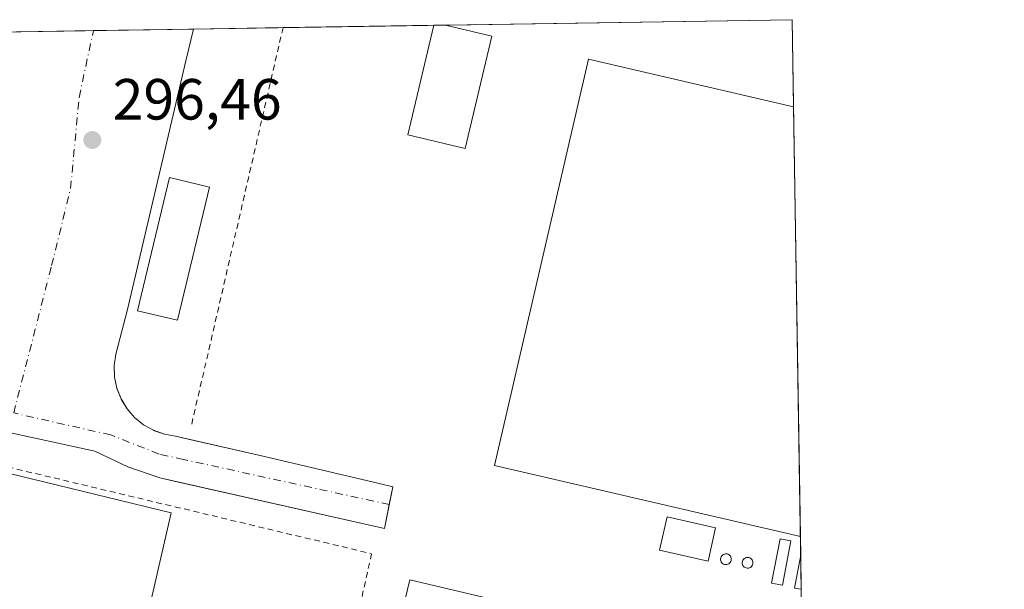
# Model space of a CAD drawing. Units: metres. Extents: x 608591 to 612076, y 4655245 to 4657612.
# Drawn here: x 611906 to 612076, y 4657513 to 4657612 of the extents above; entities that cross this region are included whole.
import ezdxf

# ---------------------------------------------------------------- set-up
doc = ezdxf.new("R2010")
doc.units = ezdxf.units.M
doc.header["$MEASUREMENT"] = 0
doc.linetypes.add('DGN Style 2', pattern=[1.6480167562047852, 0.988810053722871, -0.6592067024819142])
doc.linetypes.add('DGN Style 4', pattern=[2.6384748266838614, 1.318413404963828, -0.6592067024819142, 0.001648016756204785, -0.6592067024819142])
for name, color, linetype, lineweight in [('Alambrada', 7, 'DGN Style 2', 0), ('Comarca CxS', 21, 'Continuous', 0), ('Comunidad Autónoma CxS', 142, 'Continuous', 0), ('Depósito de hidrocarburos Cxs', 9, 'Continuous', 0), ('Edificación Cxs', 1, 'Continuous', 13), ('Edificación industrial Cxs', 135, 'Continuous', 13), ('Edificación ligera Cxs', 1, 'Continuous', 0), ('Elemento construido', 1, 'Continuous', 0), ('Matorral CxS', 135, 'Continuous', 0), ('Municipio CxS', 4, 'Continuous', 0), ('Núcleo urbano CxS', 7, 'Continuous', 0), ('Provincia CxS', 1, 'Continuous', 0), ('Punto de cota en terreno', 7, 'Continuous', 0), ('Recinto industrial CxS', 135, 'Continuous', 0), ('Rótulo de punto de cota en terreno', 7, 'Continuous', 0), ('Vía urbana Cxs', 4, 'Continuous', 0), ('Vía urbana eje', 4, 'DGN Style 4', 0)]:
    doc.layers.add(name, color=color, linetype=linetype, lineweight=lineweight)
doc.styles.add('Style-Arial', font='txt')

# ---------------------------------------------------------------- blocks, each defined once
blk = doc.blocks.new('5PATER')
at = {"layer": 'Matorral CxS', "linetype": 'Continuous', "lineweight": 0}
h = blk.add_hatch(color=51, dxfattribs=at)
edge = h.paths.add_edge_path()
edge.add_ellipse((0, 0), major_axis=(-0.1095731443231308, -0.1110710700762829), ratio=0.9994222409660322, start_angle=0, end_angle=360)

msp = doc.modelspace()

# ---------------------------------------------------------------- linework, layer by layer
at = {"layer": 'Alambrada', "color": 7, "linetype": 'DGN Style 2', "lineweight": 0, "extrusion": (-0.9175089995292831, 0.1950761631404763, 0.3465869679563334), "elevation": 347222.4863387544, "flags": 128}
msp.add_lwpolyline([(-4683041.485753461, -127974.017820682), (-4683041.478140915, -127974.0184603286), (-4682971.260778512, -127977.4553885537)], dxfattribs=at)
at = {"layer": 'Alambrada', "color": 7, "linetype": 'DGN Style 2', "lineweight": 0}
msp.add_polyline3d([(611766.1886999998, 4657607.471700001, 297.3399999999965), (611757.5933999997, 4657569.330200001, 296.4664000000048), (611966.2971000001, 4657519.588500001, 296.0776000000042), (611955.9254000002, 4657473.2334, 294.063599999994), (611922.4819999998, 4657481.700099999, 297.2623000000021)], dxfattribs=at)
at = {"layer": 'Comarca CxS', "color": 21, "linetype": 'Continuous', "lineweight": 0, "flags": 128}
msp.add_lwpolyline([(609029.8374522133, 4655251.129390062), (608626.9100008017, 4655244.839983462), (608610.4082189657, 4656321.556809839), (608600.9522999991, 4656938.539600001), (608599.4234000001, 4657038.299699999), (608591.4600008018, 4657557.899983439), (610506.2326596869, 4657587.798172305), (612038.9000008265, 4657611.729983436), (612075.5000008254, 4655298.669983462), (611646.3657617379, 4655291.971507827)], close=True, dxfattribs=at)
at = {"layer": 'Comunidad Autónoma CxS', "color": 142, "linetype": 'Continuous', "lineweight": 0, "flags": 128}
msp.add_lwpolyline([(609029.8374522133, 4655251.129390062), (608626.9100008017, 4655244.839983462), (608610.4082189657, 4656321.556809839), (608600.9522999991, 4656938.539600001), (608599.4234000001, 4657038.299699999), (608591.4600008018, 4657557.899983439), (610506.2326596869, 4657587.798172305), (612038.9000008265, 4657611.729983436), (612075.5000008254, 4655298.669983462), (611646.3657617379, 4655291.971507827)], close=True, dxfattribs=at)
at = {"layer": 'Depósito de hidrocarburos Cxs', "color": 9, "linetype": 'Continuous', "lineweight": 0, "flags": 128}
for points, elevation in [([(612027.5800999999, 4657517.720100001), (612027.4001000002, 4657517.710100001), (612027.2100999998, 4657517.7401), (612027.0401, 4657517.800100001), (612026.8800999997, 4657517.9001), (612026.7500999998, 4657518.030099999), (612026.6401000004, 4657518.1801), (612026.5701000001, 4657518.350099999), (612026.5301000001, 4657518.530099999), (612026.5301000001, 4657518.720100001), (612026.5601000005, 4657518.9001), (612026.6300999997, 4657519.0701), (612026.7401000002, 4657519.2301), (612026.8701, 4657519.360099999), (612027.0201000003, 4657519.460100001), (612027.2001, 4657519.530099999), (612027.3800999997, 4657519.5601), (612027.4501, 4657519.5701), (612027.6401000004, 4657519.550100001), (612027.8101000005, 4657519.4901), (612027.9801000003, 4657519.4001), (612028.1201, 4657519.280099999), (612028.2301000003, 4657519.140100001), (612028.3201000001, 4657518.970100001), (612028.3701, 4657518.790100001), (612028.3800999997, 4657518.610099999), (612028.3601000002, 4657518.4301), (612028.3000999996, 4657518.2501), (612028.2001, 4657518.090100001), (612028.0800999999, 4657517.950099999), (612027.9301000005, 4657517.840100001), (612027.7600999996, 4657517.7601)], 301.874100000001), ([(612031.3201000001, 4657517.100099999), (612031.1401000004, 4657517.090100001), (612030.9501, 4657517.120100001), (612030.7801000001, 4657517.1801), (612030.6201, 4657517.280099999), (612030.4901000002, 4657517.4101), (612030.3800999997, 4657517.5601), (612030.3101000005, 4657517.7301), (612030.2701000003, 4657517.9101), (612030.2701000003, 4657518.100099999), (612030.3000999996, 4657518.280099999), (612030.3701, 4657518.450099999), (612030.4801000003, 4657518.610099999), (612030.6101000002, 4657518.7401), (612030.7600999996, 4657518.840100001), (612030.9401000004, 4657518.9101), (612031.1201, 4657518.940099999), (612031.1901000004, 4657518.950099999), (612031.3800999997, 4657518.9301), (612031.5500999996, 4657518.870100001), (612031.7200999996, 4657518.780099999), (612031.8601000002, 4657518.6601), (612031.9700999996, 4657518.520099999), (612032.0601000005, 4657518.350099999), (612032.1101000002, 4657518.170100001), (612032.1201, 4657517.9901), (612032.1001000004, 4657517.8101), (612032.0401, 4657517.630100001), (612031.9401000004, 4657517.470100001), (612031.8201000001, 4657517.3301), (612031.6700999998, 4657517.220100001), (612031.5000999998, 4657517.140100001)], 300.9532999999939)]:
    msp.add_lwpolyline(points, close=True, dxfattribs=dict(at, elevation=elevation))
at = {"layer": 'Depósito de hidrocarburos Cxs', "color": 9, "linetype": 'Continuous', "lineweight": 0, "extrusion": (-0.1016678026377298, -0.6194516477616343, 0.7784236083214664), "elevation": -2947097.638943749, "flags": 128}
msp.add_lwpolyline([(-150364.4620106799, 3655000.836546689), (-150365.646972206, 3655000.869203556), (-150365.5099602132, 3655008.298242428)], dxfattribs=at)
at = {"layer": 'Depósito de hidrocarburos Cxs', "color": 9, "linetype": 'Continuous', "lineweight": 0, "extrusion": (0.009837287481034915, -0.6215606914099148, 0.7833042414471175), "elevation": -2888673.46019393, "flags": 128}
msp.add_lwpolyline([(685667.8999706178, 3640399.031918829), (685667.8999706178, 3640391.496993381)], dxfattribs=at)
at = {"layer": 'Depósito de hidrocarburos Cxs', "color": 9, "linetype": 'Continuous', "lineweight": 0}
for points in [[(612038.6700999998, 4657521.8201, 305.9716000000044), (612037.2200999996, 4657514.140100001, 297.5236000000005), (612035.3400999998, 4657514.4901, 297.584799999997), (612036.7901, 4657522.1801, 306.0213999999978), (612038.6700999998, 4657521.8201, 305.9716000000044)], [(612027.5800999999, 4657517.720100001, 301.258600000001), (612027.4001000002, 4657517.710100001, 301.2305999999954), (612027.2100999998, 4657517.7401, 301.1306999999942), (612027.0401, 4657517.800100001, 301.0532999999996), (612026.8800999997, 4657517.9001, 300.997000000003), (612026.7500999998, 4657518.030099999, 300.9701000000059), (612026.6401000004, 4657518.1801, 300.9633999999933), (612026.5701000001, 4657518.350099999, 300.9876999999979), (612026.5301000001, 4657518.530099999, 301.0331000000006), (612026.5301000001, 4657518.720100001, 301.1042000000016), (612026.5601000005, 4657518.9001, 301.1872000000003), (612026.6300999997, 4657519.0701, 301.2863999999972), (612026.7401000002, 4657519.2301, 301.4008999999933), (612026.8701, 4657519.360099999, 301.5129000000015), (612027.0201000003, 4657519.460100001, 301.6224999999977), (612027.2001, 4657519.530099999, 301.7351000000053), (612027.3800999997, 4657519.5601, 301.8331000000035), (612027.4501, 4657519.5701, 301.8705000000046), (612027.6401000004, 4657519.550100001, 301.874100000001), (612027.8101000005, 4657519.4901, 301.8340000000026), (612027.9801000003, 4657519.4001, 301.7782000000007), (612028.1201, 4657519.280099999, 301.7085999999982), (612028.2301000003, 4657519.140100001, 301.6291999999958), (612028.3201000001, 4657518.970100001, 301.5344999999944), (612028.3701, 4657518.790100001, 301.4389999999985), (612028.3800999997, 4657518.610099999, 301.3509999999951), (612028.3601000002, 4657518.4301, 301.2710999999982), (612028.3000999996, 4657518.2501, 301.2054000000062), (612028.2001, 4657518.090100001, 301.1665000000066), (612028.0800999999, 4657517.950099999, 301.1490999999951), (612027.9301000005, 4657517.840100001, 301.161500000002), (612027.7600999996, 4657517.7601, 301.1987999999984), (612027.5800999999, 4657517.720100001, 301.258600000001)], [(612031.3201000001, 4657517.100099999, 299.2508999999991), (612031.1401000004, 4657517.090100001, 299.3184999999939), (612030.9501, 4657517.120100001, 299.4156999999978), (612030.7801000001, 4657517.1801, 299.5255999999936), (612030.6201, 4657517.280099999, 299.6604999999981), (612030.4901000002, 4657517.4101, 299.8062000000064), (612030.3800999997, 4657517.5601, 299.9673000000039), (612030.3101000005, 4657517.7301, 300.1352999999945), (612030.2701000003, 4657517.9101, 300.2955999999977), (612030.2701000003, 4657518.100099999, 300.4474999999948), (612030.3000999996, 4657518.280099999, 300.5817999999999), (612030.3701, 4657518.450099999, 300.6981999999989), (612030.4801000003, 4657518.610099999, 300.7998999999982), (612030.6101000002, 4657518.7401, 300.8772000000026), (612030.7600999996, 4657518.840100001, 300.9294999999984), (612030.9401000004, 4657518.9101, 300.9532999999938), (612031.1201, 4657518.940099999, 300.9435999999987), (612031.1901000004, 4657518.950099999, 300.9388000000035), (612031.3800999997, 4657518.9301, 300.8801999999997), (612031.5500999996, 4657518.870100001, 300.7838000000047), (612031.7200999996, 4657518.780099999, 300.6524999999965), (612031.8601000002, 4657518.6601, 300.491399999999), (612031.9700999996, 4657518.520099999, 300.3108999999968), (612032.0601000005, 4657518.350099999, 300.0981000000029), (612032.1101000002, 4657518.170100001, 299.8822999999975), (612032.1201, 4657517.9901, 299.6781999999948), (612032.1001000004, 4657517.8101, 299.4854999999953), (612032.0401, 4657517.630100001, 299.3111999999965), (612031.9401000004, 4657517.470100001, 299.1968999999954), (612031.8201000001, 4657517.3301, 299.1731), (612031.6700999998, 4657517.220100001, 299.1756000000024), (612031.5000999998, 4657517.140100001, 299.2005000000063), (612031.3201000001, 4657517.100099999, 299.2508999999991)]]:
    msp.add_polyline3d(points, dxfattribs=at)
for points in [[(612038.6700999998, 4657521.8201, 306.0213999999978), (612037.2200999996, 4657514.140100001, 306.0213999999978), (612035.3400999998, 4657514.4901, 306.0213999999978), (612036.7901, 4657522.1801, 306.0213999999978)], [(612040.3618999999, 4657519.344500001, 302.1391000000003), (612040.4552999996, 4657513.4431, 302.1391000000003), (612039.2901, 4657513.6601, 302.1391000000003)]]:
    msp.add_3dface(points, dxfattribs=at)
at = {"layer": 'Edificación Cxs', "color": 1, "linetype": 'Continuous', "lineweight": 13, "extrusion": (0.02015986585954786, 0.0003147928746547366, 0.9997967196955445), "elevation": 14103.86452631182, "flags": 128}
msp.add_lwpolyline([(4647488.299284789, -684313.3499706199), (4647488.299284789, -684404.6390527805)], dxfattribs=at)
at = {"layer": 'Edificación industrial Cxs', "color": 135, "linetype": 'Continuous', "lineweight": 13, "flags": 128}
for points, elevation in [([(611987.0401, 4657608.9101), (611982.4600999998, 4657589.520099999), (611972.5601000005, 4657591.860099999), (611977.0351, 4657610.764000001), (611979.0702999998, 4657610.795800001)], 298.2348999999958), ([(612042.3002000004, 4657396.845799999), (612042.4968999998, 4657384.418500001), (612042.4901000002, 4657384.420100001), (611955.8901000004, 4657404.870100001), (611958.6309000002, 4657416.338300001), (611979.8501000004, 4657505.120100001), (611971.0100999996, 4657507.210100001), (611972.8701, 4657515.0701), (612038.3501000004, 4657499.620100001), (612036.9332999998, 4657493.645500001), (612036.6001000004, 4657492.2401), (612040.8000999996, 4657491.2601), (612040.8063000003, 4657491.2587)], 306.1548000000038)]:
    msp.add_lwpolyline(points, close=True, dxfattribs=dict(at, elevation=elevation))
at = {"layer": 'Edificación industrial Cxs', "color": 135, "linetype": 'Continuous', "lineweight": 13, "extrusion": (-0.05767282598548639, -0.0008983041607272655, 0.9983351332055196), "elevation": -39181.25670350371, "flags": 128}
msp.add_lwpolyline([(-4647514.965343017, 683317.9976938926), (-4647514.965343018, 683320.036535154)], dxfattribs=at)
at = {"layer": 'Edificación industrial Cxs', "color": 135, "linetype": 'Continuous', "lineweight": 13, "extrusion": (0.1138984942057166, -0.02694903141961498, 0.993126821067287), "elevation": -55518.89899066524, "flags": 128}
msp.add_lwpolyline([(4673376.731467729, 473628.941182286), (4673376.731467729, 473620.6946564979)], dxfattribs=at)
at = {"layer": 'Edificación industrial Cxs', "color": 135, "linetype": 'Continuous', "lineweight": 13, "extrusion": (-0.0007743115978626708, 0.04893353670286209, 0.9988017367962969), "elevation": 227742.3410661856, "flags": 128}
msp.add_lwpolyline([(-685653.9051702525, -4641746.582597937), (-685653.9051702525, -4641672.329940501)], dxfattribs=at)
at = {"layer": 'Edificación industrial Cxs', "color": 135, "linetype": 'Continuous', "lineweight": 13}
for points in [[(611987.0401, 4657608.9101, 296.7874000000011), (611982.4600999998, 4657589.520099999, 297.4330999999947), (611972.5601000005, 4657591.860099999, 298.2348999999958), (611977.0351, 4657610.7641, 297.6349999999948)], [(612040.3109999998, 4657522.563899999, 307.5681999999942), (611987.4801000003, 4657534.8201, 303.2799999999988), (612003.7401000002, 4657604.9301, 301.6143000000012), (612039.1376, 4657596.7183, 303.9342999999935)], [(612042.4967999998, 4657384.418500001, 302.9116999999969), (612042.4901000002, 4657384.420100001, 302.9118000000017), (611955.8901000004, 4657404.870100001, 298.2771999999969), (611958.6309000002, 4657416.338300001, 300.3769000000029), (611979.8501000004, 4657505.120100001, 302.1315000000032), (611971.0100999996, 4657507.210100001, 298.8274999999995), (611972.8701, 4657515.0701, 297.690499999997), (612038.3501000004, 4657499.620100001, 297.5362000000023), (612036.9332999998, 4657493.645500001, 300.7370999999985), (612036.6001000004, 4657492.2401, 301.6342000000004), (612040.8000999996, 4657491.2601, 300.9811000000045), (612040.8063000003, 4657491.2587, 300.9805999999954)]]:
    msp.add_polyline3d(points, dxfattribs=at)
msp.add_3dface([(612039.1376999998, 4657596.7183, 307.5681999999942), (612040.3108999999, 4657522.563899999, 307.5681999999942), (611987.4801000003, 4657534.8201, 307.5681999999942), (612003.7401000002, 4657604.9301, 307.5681999999942)], dxfattribs=at)
at = {"layer": 'Edificación ligera Cxs', "color": 1, "linetype": 'Continuous', "lineweight": 0}
for points in [[(611938.2834999999, 4657582.8189, 298.7114000000001), (611932.7675999999, 4657559.862199999, 298.9141999999993), (611925.8865, 4657561.515500001, 299.913400000005), (611931.4024, 4657584.472200001, 298.6692000000039), (611938.2834999999, 4657582.8189, 298.7114000000001)], [(612025.6700999998, 4657524.050100001, 304.4089999999997), (612024.3800999997, 4657518.300100001, 299.7639000000054), (612015.9901000002, 4657520.210100001, 297.6487999999954), (612017.2901, 4657525.970100001, 304.7252000000008), (612025.6700999998, 4657524.050100001, 304.4089999999997)]]:
    msp.add_polyline3d(points, dxfattribs=at)
for points in [[(611938.2834999999, 4657582.8189, 299.913400000005), (611932.7675999999, 4657559.862199999, 299.913400000005), (611925.8865, 4657561.515500001, 299.913400000005), (611931.4024, 4657584.472200001, 299.913400000005)], [(612025.6700999998, 4657524.050100001, 304.7252000000008), (612024.3800999997, 4657518.300100001, 304.7252000000008), (612015.9901000002, 4657520.210100001, 304.7252000000008), (612017.2901, 4657525.970100001, 304.7252000000008)]]:
    msp.add_3dface(points, dxfattribs=at)
at = {"layer": 'Elemento construido', "color": 1, "linetype": 'Continuous', "lineweight": 0}
for points in [[(611935.5295000002, 4657610.115900001, 297.3962000000029), (611934.2226999998, 4657604.643300001, 297.4780000000028), (611924.1684999998, 4657561.7172, 298.860400000005), (611922.1279999996, 4657554.003599999, 297.2939000000042), (611921.8585999999, 4657552.0416, 296.9940999999963), (611921.9263000004, 4657550.0624, 296.9533999999985), (611922.3293000003, 4657548.123400001, 296.9134999999951), (611923.0557000004, 4657546.281099999, 296.8855999999942), (611924.0844999999, 4657544.5889, 296.8745000000054), (611925.3858000003, 4657543.096000001, 296.8784000000014), (611926.9216999998, 4657541.845899999, 296.8754000000045), (611928.6475999998, 4657540.874700001, 296.9220999999961), (611930.5133999997, 4657540.210899999, 296.9906999999948), (611932.4649, 4657539.873600001, 297.0645999999979), (611947.8108000001, 4657536.381100001, 296.1306000000041), (611967.6017000005, 4657531.724500001, 296.5642999999982), (611969.9512, 4657531.131800001, 296.1720999999961)], [(611770.5766000003, 4657607.540300001, 297.3941999999952), (611766.3293000003, 4657589.591800001, 297.4541000000027), (611765.7970000004, 4657587.0438, 297.4388999999938), (611765.6967000002, 4657584.442600001, 297.3796000000002), (611766.0312000001, 4657581.861199999, 297.3429000000033), (611766.7911, 4657579.3715, 297.3653999999952), (611767.9552999996, 4657577.043299999, 297.3899999999995), (611769.4910000004, 4657574.941600001, 297.3666999999987), (611771.3554999996, 4657573.1251, 297.3744000000006), (611773.4966000002, 4657571.6447, 297.3616000000038), (611775.8543999996, 4657570.5417, 297.3656000000047), (611843.7200999996, 4657554.5714, 297.3249000000069), (611893.0915000001, 4657542.823899999, 297.2562999999937), (611918.4914999995, 4657537.267700001, 296.8178000000044), (611924.2065000003, 4657534.5689, 296.7664999999979), (611929.7627999998, 4657532.663899999, 296.6092999999965), (611968.4978999998, 4657523.932600001, 296.2023000000045), (611969.9512, 4657531.131800001, 296.1720999999961)]]:
    msp.add_polyline3d(points, dxfattribs=at)
at = {"layer": 'Matorral CxS', "color": 135, "linetype": 'Continuous', "lineweight": 0}
for points in [[(611532.2370999996, 4657603.818700001, 296.6575000000012), (611763.6353000002, 4657607.4319, 297.1346999999951), (611754.9200999998, 4657569.530099999, 296.4245999999985), (611909.9578, 4657531.908600001, 296.4655999999959), (611931.7100999998, 4657526.630100001, 296.4146000000038), (611897.1501000002, 4657376.610099999, 292.629700000005), (612043.1401000004, 4657343.140100001, 291.1753999999929), (612043.1501000002, 4657343.137700001, 291.1753000000026), (612043.2125000004, 4657339.188999999, 290.7391000000061), (611900.9846999999, 4657369.4582, 292.0256999999983), (611805.5557000004, 4657391.703199999, 293.6972999999998), (611767.7026000004, 4657400.3793, 294.3053000000073), (611753.1999000004, 4657403.9352, 294.4811999999947), (611728.9085999997, 4657410.521199999, 294.6303000000044), (611702.7761000004, 4657418.6513, 294.4140000000043), (611630.7516000001, 4657445.2599, 293.8984000000055)], [(611763.6353000002, 4657607.432, 297.1346999999951), (611754.9200999998, 4657569.530099999, 296.4245999999985), (611909.9578, 4657531.908600001, 296.4655999999959), (611931.7100999998, 4657526.630100001, 296.4146000000038), (611897.1501000002, 4657376.610099999, 292.629700000005), (612043.1401000004, 4657343.140100001, 291.1753999999929), (612043.1500000004, 4657343.137700001, 291.1753000000026)]]:
    msp.add_polyline3d(points, dxfattribs=at)
at = {"layer": 'Municipio CxS', "color": 4, "linetype": 'Continuous', "lineweight": 0, "flags": 128}
msp.add_lwpolyline([(610506.2326596869, 4657587.798172305), (612038.9000008265, 4657611.729983436), (612075.5000008254, 4655298.669983462)], dxfattribs=at)
at = {"layer": 'Núcleo urbano CxS', "color": 7, "linetype": 'Continuous', "lineweight": 0, "extrusion": (-0.1244118916691915, -0.001942679411962902, 0.9922287574989932), "elevation": -84885.47925429966, "flags": 128}
msp.add_lwpolyline([(-4647488.250278524, 679297.1302894497), (-4647488.250278524, 679312.7257718903)], dxfattribs=at)
at = {"layer": 'Núcleo urbano CxS', "color": 7, "linetype": 'Continuous', "lineweight": 0, "extrusion": (0.1293403169329834, 0.00201960722965189, 0.9915982067361323), "elevation": 88853.03775643908, "flags": 128}
msp.add_lwpolyline([(4647488.404036321, -678804.1193821575), (4647488.404036321, -678830.3763613586)], dxfattribs=at)
at = {"layer": 'Núcleo urbano CxS', "color": 7, "linetype": 'Continuous', "lineweight": 0, "extrusion": (0.02911771922128291, 0.0004549643628751838, 0.9995758857809542), "elevation": 20233.97089217365, "flags": 128}
msp.add_lwpolyline([(4647481.337948509, -684369.6425790649), (4647481.337948508, -684371.6788911159)], dxfattribs=at)
at = {"layer": 'Núcleo urbano CxS', "color": 7, "linetype": 'Continuous', "lineweight": 0, "extrusion": (-0.002513181002084913, -3.924160896887785e-05, 0.9999968411856843), "elevation": -1425.172648521184, "flags": 128}
msp.add_lwpolyline([(611977.8805759419, 4657610.743460069), (612037.7104649801, 4657611.67766007)], dxfattribs=at)
at = {"layer": 'Núcleo urbano CxS', "color": 7, "linetype": 'Continuous', "lineweight": 0, "extrusion": (-0.0009607148981725767, 0.06069850109757945, 0.9981556837444707), "elevation": 282417.2753318155, "flags": 128}
msp.add_lwpolyline([(-685672.0887359744, -4638753.388502817), (-685672.0887359743, -4638738.347181655)], dxfattribs=at)
at = {"layer": 'Núcleo urbano CxS', "color": 7, "linetype": 'Continuous', "lineweight": 0, "extrusion": (0.02763616567799645, 0.0004314584817429719, 0.9996179551159519), "elevation": 19217.77656881029, "flags": 128}
msp.add_lwpolyline([(4647490.169999377, -684267.429621831), (4647490.169999377, -684280.1505311952)], dxfattribs=at)
at = {"layer": 'Núcleo urbano CxS', "color": 7, "linetype": 'Continuous', "lineweight": 0, "extrusion": (0.00697639561191448, 0.0001089209609884909, 0.9999756587239963), "elevation": 5073.538379991004, "flags": 128}
msp.add_lwpolyline([(611901.2966220463, 4657609.321313739), (611918.564942482, 4657609.590913742)], dxfattribs=at)
at = {"layer": 'Núcleo urbano CxS', "color": 7, "linetype": 'Continuous', "lineweight": 0, "extrusion": (0.0001704666496266684, -0.01077284142346004, 0.9999419567298827), "elevation": -49774.55771961383, "flags": 128}
msp.add_lwpolyline([(612039.0781297256, 4657330.763917989), (612040.2516659362, 4657256.605214653)], dxfattribs=at)
at = {"layer": 'Núcleo urbano CxS', "color": 7, "linetype": 'Continuous', "lineweight": 0, "extrusion": (0.0002322061096368579, -0.01468692232586312, 0.9998921143768046), "elevation": -67966.70554848624, "flags": 128}
msp.add_lwpolyline([(612040.225783609, 4657026.642830231), (612040.2766945922, 4657023.423082954)], dxfattribs=at)
at = {"layer": 'Núcleo urbano CxS', "color": 7, "linetype": 'Continuous', "lineweight": 0, "extrusion": (0.0001798963925849828, -0.01136660145114595, 0.999935381916621), "elevation": -52534.2497027893, "flags": 128}
msp.add_lwpolyline([(612040.2987725832, 4657223.074084954), (612040.3921846532, 4657217.172303689)], dxfattribs=at)
at = {"layer": 'Núcleo urbano CxS', "color": 7, "linetype": 'Continuous', "lineweight": 0, "extrusion": (-6.688088255155363e-05, 0.004227100420660013, 0.9999910635345604), "elevation": 19942.60518565982, "flags": 128}
msp.add_lwpolyline([(612040.4737123048, 4657470.754615017), (612040.8247185783, 4657448.570016815)], dxfattribs=at)
at = {"layer": 'Núcleo urbano CxS', "color": 7, "linetype": 'Continuous', "lineweight": 0}
msp.add_polyline3d([(612043.1501000002, 4657343.137700001, 291.1753000000026), (612043.1401000004, 4657343.140100001, 291.1753999999929), (611897.1501000002, 4657376.610099999, 292.629700000005), (611931.7100999998, 4657526.630100001, 296.4146000000038), (611909.9578, 4657531.908600001, 296.4655999999959), (611754.9200999998, 4657569.530099999, 296.4245999999985), (611763.6353000002, 4657607.4319, 297.1346999999951), (612038.9000000004, 4657611.730000001, 295.7649999999995)], close=True, dxfattribs=at)
msp.add_polyline3d([(611763.6353000002, 4657607.432, 297.1346999999951), (611754.9200999998, 4657569.530099999, 296.4245999999985), (611909.9578, 4657531.908600001, 296.4655999999959), (611931.7100999998, 4657526.630100001, 296.4146000000038), (611897.1501000002, 4657376.610099999, 292.629700000005), (612043.1401000004, 4657343.140100001, 291.1753999999929), (612043.1500000004, 4657343.137700001, 291.1753000000026)], dxfattribs=at)
at = {"layer": 'Provincia CxS', "color": 1, "linetype": 'Continuous', "lineweight": 0, "flags": 128}
msp.add_lwpolyline([(609029.8374522133, 4655251.129390062), (608626.9100008017, 4655244.839983462), (608610.4082189657, 4656321.556809839), (608600.9522999991, 4656938.539600001), (608599.4234000001, 4657038.299699999), (608591.4600008018, 4657557.899983439), (610506.2326596869, 4657587.798172305), (612038.9000008265, 4657611.729983436), (612075.5000008254, 4655298.669983462), (611646.3657617379, 4655291.971507827)], close=True, dxfattribs=at)
at = {"layer": 'Recinto industrial CxS', "color": 135, "linetype": 'Continuous', "lineweight": 0, "extrusion": (-0.2194065708790766, -0.003426011954142737, 0.9756275001747209), "elevation": -149929.5561503092, "flags": 128}
msp.add_lwpolyline([(-4647488.250278524, 667960.5258985051), (-4647488.250278524, 667976.3867533514)], dxfattribs=at)
at = {"layer": 'Recinto industrial CxS', "color": 135, "linetype": 'Continuous', "lineweight": 0, "extrusion": (0.1235337933843235, 0.001929414762270713, 0.9923384902596264), "elevation": 84881.66224170824, "flags": 128}
msp.add_lwpolyline([(4647485.774964937, -679330.1380463445), (4647485.774964937, -679356.3754394389)], dxfattribs=at)
at = {"layer": 'Recinto industrial CxS', "color": 135, "linetype": 'Continuous', "lineweight": 0, "extrusion": (-0.05767282598548639, -0.0008983041607272655, 0.9983351332055196), "elevation": -39181.25670350371, "flags": 128}
msp.add_lwpolyline([(-4647514.965343017, 683317.9976938926), (-4647514.965343018, 683320.036535154)], dxfattribs=at)
at = {"layer": 'Recinto industrial CxS', "color": 135, "linetype": 'Continuous', "lineweight": 0, "extrusion": (0.0298992531290853, 0.0004668564654832692, 0.999552808363502), "elevation": 20769.77229385343, "flags": 128}
msp.add_lwpolyline([(4647488.649113955, -684305.9763076658), (4647488.649113956, -684365.8400712445)], dxfattribs=at)
at = {"layer": 'Recinto industrial CxS', "color": 135, "linetype": 'Continuous', "lineweight": 0, "extrusion": (-0.007421672941733281, 0.4689054203870076, 0.8832172017700004), "elevation": 2179698.432882769, "flags": 128}
msp.add_lwpolyline([(-685672.0887359744, -4104474.053829244), (-685672.0887359743, -4104457.055088528)], dxfattribs=at)
at = {"layer": 'Recinto industrial CxS', "color": 135, "linetype": 'Continuous', "lineweight": 0, "extrusion": (0.02015986585954786, 0.0003147928746547366, 0.9997967196955445), "elevation": 14103.86452631182, "flags": 128}
msp.add_lwpolyline([(4647488.299284789, -684313.3499706199), (4647488.299284789, -684404.6390527805)], dxfattribs=at)
at = {"layer": 'Recinto industrial CxS', "color": 135, "linetype": 'Continuous', "lineweight": 0, "extrusion": (0.338487339737145, 0.005284455404149073, 0.9409561070362168), "elevation": 232019.2010564883, "flags": 128}
msp.add_lwpolyline([(4647490.254032234, -644016.7311157943), (4647490.254032234, -644030.2451886596)], dxfattribs=at)
at = {"layer": 'Recinto industrial CxS', "color": 135, "linetype": 'Continuous', "lineweight": 0, "extrusion": (-0.009338401967776626, -0.0001457993014493851, 0.9999563855445157), "elevation": -6096.193024930367, "flags": 128}
msp.add_lwpolyline([(611894.3554208423, 4657609.006983729), (611911.6239741849, 4657609.276583734)], dxfattribs=at)
at = {"layer": 'Recinto industrial CxS', "color": 135, "linetype": 'Continuous', "lineweight": 0, "extrusion": (-0.0007743115978626708, 0.04893353670286209, 0.9988017367962969), "elevation": 227742.3410661856, "flags": 128}
msp.add_lwpolyline([(-685653.9051702525, -4641746.582597937), (-685653.9051702525, -4641672.329940501)], dxfattribs=at)
at = {"layer": 'Recinto industrial CxS', "color": 135, "linetype": 'Continuous', "lineweight": 0, "extrusion": (0.01359704273248531, -0.8600062710914798, 0.5101022780896587), "elevation": -3997019.783201909, "flags": 128}
msp.add_lwpolyline([(685591.920573825, 2370845.090102106), (685591.920573825, 2370838.778030025)], dxfattribs=at)
at = {"layer": 'Recinto industrial CxS', "color": 135, "linetype": 'Continuous', "lineweight": 0, "extrusion": (0.009837287481034915, -0.6215606914099148, 0.7833042414471175), "elevation": -2888673.46019393, "flags": 128}
msp.add_lwpolyline([(685667.8999706178, 3640399.031918829), (685667.8999706178, 3640391.496993381)], dxfattribs=at)
at = {"layer": 'Recinto industrial CxS', "color": 135, "linetype": 'Continuous', "lineweight": 0}
msp.add_polyline3d([(612038.9000000004, 4657611.730000001, 295.9624999999942), (612043.2125000004, 4657339.188999999, 290.7731000000058), (611900.9846999999, 4657369.4582, 292.3821999999927), (611863.2675999999, 4657378.250299999, 292.9256000000024), (611805.5557000004, 4657391.703199999, 293.800900000002), (611767.7026000004, 4657400.3793, 294.296199999997), (611753.1999000004, 4657403.9352, 294.6621000000014), (611728.9085999997, 4657410.521199999, 294.6947999999975), (611702.7761000004, 4657418.6513, 294.4746000000014), (611630.7516000001, 4657445.2599, 293.8209000000061), (611592.7966999998, 4657459.642100001, 293.338699999993), (611566.2251000004, 4657469.710899999, 293.0442000000039), (611540.4036999998, 4657479.7499, 293.0246000000043), (611514.0779999997, 4657490.343699999, 293.0754000000015), (611512.0186999999, 4657491.438899999, 292.9251999999979), (611504.8224999999, 4657504.125, 294.4272999999957), (611500.4839000005, 4657522.114800001, 293.7260999999999), (611506.9593000002, 4657540.476700001, 294.9931999999972), (611508.3843, 4657544.1262, 295.0975999999937), (611517.3501000004, 4657565.9301, 296.5620999999956), (611532.2301000003, 4657603.800100001, 297.5409000000073), (611532.2370999996, 4657603.818700001, 297.5424000000057)], close=True, dxfattribs=at)
at = {"layer": 'Vía urbana Cxs', "color": 4, "linetype": 'Continuous', "lineweight": 0, "extrusion": (0.1456017345961906, 0.002273691637017704, 0.989340671967407), "elevation": 99983.06988182524, "flags": 128}
msp.add_lwpolyline([(4647487.616179833, -677213.6768647558), (4647487.616179833, -677243.9859951618)], dxfattribs=at)
at = {"layer": 'Vía urbana Cxs', "color": 4, "linetype": 'Continuous', "lineweight": 0}
for points in [[(611905.5470000004, 4657609.647700001, 301.8098999999929), (611935.5295000002, 4657610.115900001, 297.3962000000029), (611934.2226999998, 4657604.643300001, 297.4780000000028), (611924.1684999998, 4657561.7172, 298.860400000005), (611922.1279999996, 4657554.003599999, 297.2939000000042), (611921.8589000005, 4657552.0416, 296.9940999999963), (611921.8587999997, 4657552.038000001, 296.9940000000061), (611921.9266999997, 4657550.0625, 296.9533999999985), (611921.9276000002, 4657550.056399999, 296.9532999999938), (611922.3296999997, 4657548.123500001, 296.9134999999951), (611922.3313999996, 4657548.1183, 296.913400000005), (611923.056, 4657546.281199999, 296.8855999999942), (611923.0574000003, 4657546.2784, 296.8855999999942), (611924.0844999999, 4657544.5889, 296.8745000000054), (611925.3860999999, 4657543.096100001, 296.8784000000014), (611925.3888999998, 4657543.093499999, 296.8785000000062), (611926.9219000004, 4657541.846200001, 296.8754999999946), (611926.9260999998, 4657541.843400001, 296.8754000000045), (611928.6478000004, 4657540.8751, 296.9220999999961), (611928.6522000004, 4657540.873199999, 296.9223000000056), (611930.5133999997, 4657540.211200001, 296.9906999999948), (611930.5169000002, 4657540.210300001, 296.9909000000043), (611932.4649, 4657539.873600001, 297.0645999999979), (611934.6470999997, 4657539.377, 297.1937000000034), (611947.8108000001, 4657536.381100001, 296.1306000000041), (611967.6017000005, 4657531.724500001, 296.5642999999982), (611969.9512, 4657531.131800001, 296.1720999999961), (611969.3317, 4657528.062899999, 295.9689999999973), (611968.4978999998, 4657523.932600001, 296.2023000000045), (611932.9357000003, 4657531.9487, 296.5522000000055), (611929.7627999998, 4657532.663899999, 296.6092999999965), (611924.2065000003, 4657534.5689, 296.7664999999979), (611918.4914999995, 4657537.267700001, 296.8178000000044), (611893.0915999999, 4657542.823899999, 297.2562999999937)], [(611935.5295000002, 4657610.116000001, 297.3962000000029), (611934.2226999998, 4657604.643300001, 297.4780000000028), (611924.1684999998, 4657561.7172, 298.860400000005), (611922.1279999996, 4657554.003599999, 297.2939000000042), (611921.8587999997, 4657552.0417, 296.9940999999963), (611921.8587999997, 4657552.038000001, 296.9940000000061)], [(611921.8587999997, 4657552.038000001, 296.9940000000061), (611921.9265000002, 4657550.0625, 296.9533999999985), (611921.9276000002, 4657550.056399999, 296.9532999999938), (611922.3295, 4657548.123500001, 296.9134999999951), (611922.3313999996, 4657548.1183, 296.913400000005), (611923.0559, 4657546.281199999, 296.8855999999942), (611923.0574000003, 4657546.2784, 296.8855999999942), (611924.0844999999, 4657544.5889, 296.8745000000054), (611925.3859999999, 4657543.096100001, 296.8784000000014), (611925.3888999998, 4657543.093499999, 296.8785000000062), (611926.9217999997, 4657541.846100001, 296.8754999999946), (611926.9260999998, 4657541.843400001, 296.8754000000045), (611928.6476999996, 4657540.875, 296.9220999999961), (611928.6522000004, 4657540.873199999, 296.9223000000056), (611930.5133999997, 4657540.211100001, 296.9906999999948), (611930.5169000002, 4657540.210300001, 296.9909000000043), (611932.4649, 4657539.873600001, 297.0645999999979), (611934.6470999997, 4657539.377, 297.1937000000034), (611947.8108000001, 4657536.381100001, 296.1306000000041), (611967.6017000005, 4657531.724500001, 296.5642999999982), (611969.9512, 4657531.131800001, 296.1720999999961)], [(611969.9512, 4657531.131800001, 296.1720999999961), (611969.3317, 4657528.062899999, 295.9689999999973), (611968.4978999998, 4657523.932600001, 296.2023000000045), (611932.9357000003, 4657531.9487, 296.5522000000055), (611929.7627999998, 4657532.663899999, 296.6092999999965), (611924.2065000003, 4657534.5689, 296.7664999999979), (611918.4914999995, 4657537.267700001, 296.8178000000044), (611893.0915999999, 4657542.823899999, 297.2562999999937)]]:
    msp.add_polyline3d(points, dxfattribs=at)
at = {"layer": 'Vía urbana eje', "color": 4, "linetype": 'DGN Style 4', "lineweight": 0}
for points in [[(611904.5087000001, 4657543.869000001, 297.0862000000052), (611911.0532000001, 4657569.306, 297.2228999999934), (611914.3382000001, 4657582.6283, 297.213699999993), (611915.7981000004, 4657598.323100001, 297.2213000000047), (611918.2616999998, 4657609.8463, 297.2348999999958)], [(611969.3317, 4657528.062899999, 295.9689999999973), (611933.8333999999, 4657535.8455, 296.7214999999997), (611929.6064999999, 4657536.7722, 296.6744999999937), (611921.2720999997, 4657540.079500001, 296.7927999999956), (611904.5087000001, 4657543.869000001, 297.0862000000052)]]:
    msp.add_polyline3d(points, dxfattribs=at)

# ---------------------------------------------------------------- block references
at = {"layer": 'Punto de cota en terreno', "color": 7, "linetype": 'Continuous', "lineweight": 0, "xscale": 10, "yscale": 10, "zscale": 10}
msp.add_blockref('5PATER', (611918.0780999997, 4657590.9694, 296.4600000000065), dxfattribs=at)

# ---------------------------------------------------------------- texts
at = {"layer": 'Rótulo de punto de cota en terreno', "color": 7, "linetype": 'Continuous', "lineweight": 0, "style": 'Style-Arial'}
msp.add_text('296,46', height=7.000000000000002, dxfattribs=at).set_placement((611921.6058999998, 4657594.497199999))

doc.saveas('drawing.dxf')
